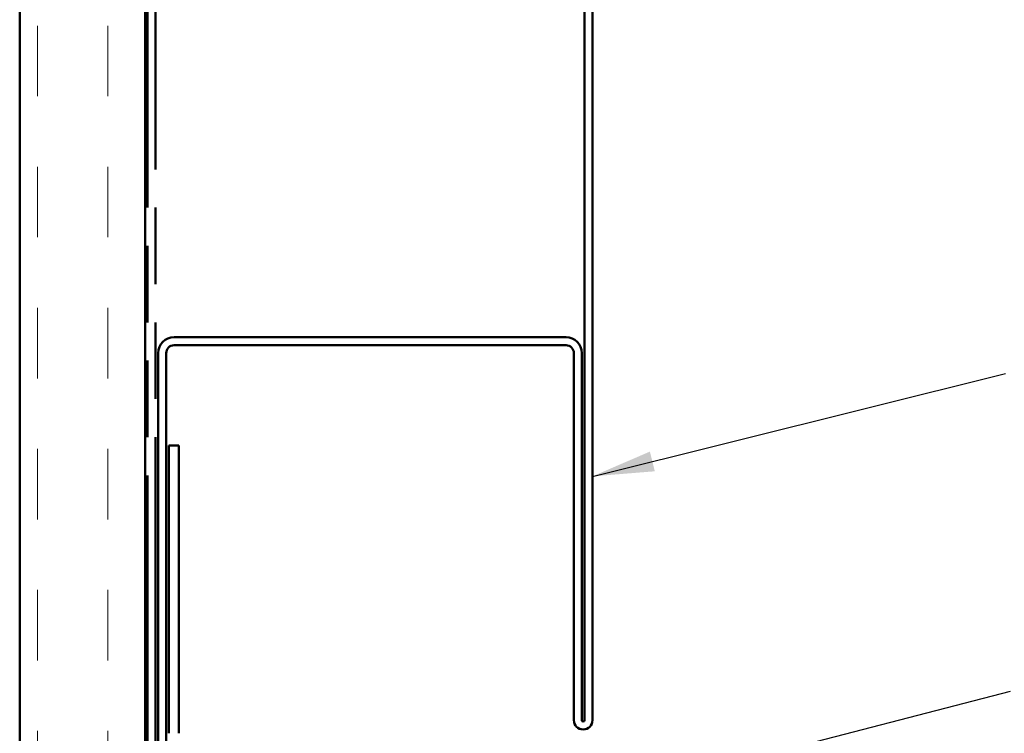
# Model space of a CAD drawing. Units: inches. Extents: x 1 to 120, y -161 to 27.
# Drawn here: x 6 to 10, y -81 to -78 of the extents above; entities that cross this region are included whole.
import ezdxf

# ---------------------------------------------------------------- set-up
doc = ezdxf.new("R2010")
doc.units = ezdxf.units.IN
doc.header["$LTSCALE"] = 2.5
doc.header["$MEASUREMENT"] = 0
doc.linetypes.add('DOUBLE_DASH_CHAIN', pattern=[1.2403, 0.6614, -0.0827, 0.1654, -0.0827, 0.1654, -0.0827])
for name, color, linetype, lineweight in [('Hatch (ANSI)', 7, 'Continuous', 18), ('Symbol (ANSI)', 7, 'Continuous', 25), ('Visible (ANSI)', 7, 'Continuous', 50)]:
    doc.layers.add(name, color=color, linetype=linetype, lineweight=lineweight)
doc.styles.add('Note Text (ANSI)', font='tahoma.ttf')
doc.dimstyles.new('Default (ANSI)$7', dxfattribs={"dimscale": 2.5, "dimtxt": 0.12, "dimasz": 0.098425, "dimexe": 0.125, "dimexo": 0.0625, "dimgap": 0.031496, "dimtad": 0, "dimtih": 1, "dimtoh": 1, "dimrnd": 1e-08, "dimzin": 4, "dimdsep": 46, "dimtxsty": 'Note Text (ANSI)', "dimcen": 0.09, "dimdle": 0.393701, "dimclrd": 256, "dimclre": 256, "dimclrt": 256, "dimadec": 0, "dimazin": 1, "dimtfac": 1, "dimtofl": 0, "dimtmove": 0, "dimatfit": 3, "dimfxl": 1, "dimtolj": 1, "dimtzin": 4, "dimlwd": -1, "dimlwe": -1, "dimarcsym": 0})

msp = doc.modelspace()

# ---------------------------------------------------------------- hatches: boundary and pattern name
at = {"layer": 'Hatch (ANSI)', "true_color": 0x804000}
h = msp.add_hatch(dxfattribs=at)
h.set_pattern_fill('INSUL', color=36, scale=2.25, angle=90, style=0, pattern_type=2)
h.set_pattern_definition([(90, (0.7126, -91.0424), (-0.84375, 5e-17), []), (90, (0.4313, -91.0424), (-0.84375, 5e-17), [0.28125, -0.28125]), (90, (0.1501, -91.0424), (-0.84375, 5e-17), [0.28125, -0.28125])])
h.paths.add_polyline_path([(6.48633, -88.26143), (6.48633, -74.87687), (5.98633, -74.87687), (5.98633, -88.26143)])

# ---------------------------------------------------------------- linework, layer by layer
at = {"layer": 'Visible (ANSI)', "color": 36, "linetype": 'Continuous', "true_color": 0x804000}
for p, q in [((5.98633, -74.87687), (5.98633, -88.26143)), ((6.48633, -88.26143), (6.48633, -75.37687))]:
    msp.add_line(p, q, dxfattribs=at)
at = {"layer": 'Visible (ANSI)', "color": 30, "linetype": 'DOUBLE_DASH_CHAIN', "ltscale": 0.737757, "true_color": 0xff8000}
for p, q in [((6.49633, -88.26143), (6.49633, -75.45087)), ((6.52833, -75.45087), (6.52833, -88.26143))]:
    msp.add_line(p, q, dxfattribs=at)
at = {"layer": 'Visible (ANSI)', "color": 1, "true_color": 0xff0000}
for p, q in [((8.23733, -81.15487), (8.23733, -77.19112)), ((8.26933, -77.19112), (8.26933, -81.15487)), ((6.60158, -79.62787), (8.16408, -79.62787)), ((8.16408, -79.65987), (6.60158, -79.65987)), ((6.53833, -81.90987), (6.53833, -79.69112)), ((6.57033, -79.69112), (6.57033, -81.90987)), ((8.19533, -81.15487), (8.19533, -79.69112)), ((8.22733, -79.69112), (8.22733, -81.15487))]:
    msp.add_line(p, q, dxfattribs=at)
at = {"layer": 'Visible (ANSI)', "color": 5, "true_color": 0x0000ff}
for p, q in [((6.62033, -80.05987), (6.58033, -80.05987)), ((6.58033, -81.20737), (6.58033, -80.05987)), ((6.62033, -80.05987), (6.62033, -81.20737))]:
    msp.add_line(p, q, dxfattribs=at)
at = {"layer": 'Visible (ANSI)', "color": 1, "true_color": 0xff0000}
for centre, radius, start, end in [((6.60158, -79.69112), 0.06325, 90, 180), ((8.16408, -79.69112), 0.06325, 0, 90), ((6.60158, -79.69112), 0.03125, 90, 180), ((8.16408, -79.69112), 0.03125, 0, 90), ((8.23233, -81.15487), 0.037, 180, 0), ((8.23233, -81.15487), 0.005, 180, 0)]:
    msp.add_arc(centre, radius, start, end, dxfattribs=at)

# ---------------------------------------------------------------- leaders
at = {"layer": 'Symbol (ANSI)', "annotation_type": 0, "has_hookline": 1, "hookline_direction": 0}
for points, text_width in [([(8.26933, -80.18254), (9.91603, -79.77296)], 2.66917), ([(6.63833, -81.89118), (9.93607, -81.0392)], 2.27831)]:
    msp.add_leader(points, dimstyle='Default (ANSI)$7', override={"dimtad": 0}, dxfattribs=dict(at, text_width=text_width))

doc.saveas('drawing.dxf')
